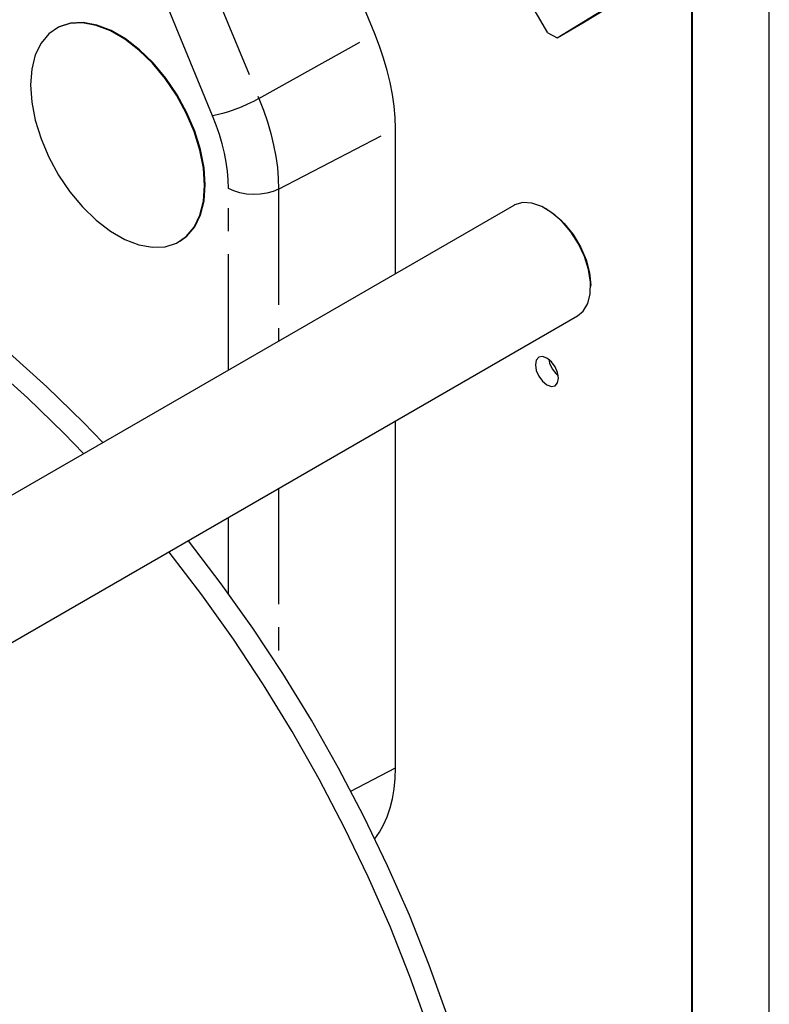
# Model space of a CAD drawing. Extents: x 5 to 1184, y 5 to 836.
# Drawn here: x 581 to 623, y 76 to 130 of the extents above; entities that cross this region are included whole.
import ezdxf

# ---------------------------------------------------------------- set-up
doc = ezdxf.new("R2010")
doc.units = 0
doc.header["$MEASUREMENT"] = 0
doc.linetypes.add('PHANTOM', pattern=[12.7, 6.35, -1.27, 1.27, -1.27, 1.27, -1.27])
doc.layers.get('0').update_dxf_attribs({"linetype": 'CONTINUOUS'})

msp = doc.modelspace()

# ---------------------------------------------------------------- linework, layer by layer
at = {"color": 7, "linetype": 'Continuous'}
for p, q in [((622.5794, 23.6682), (622.5794, 141.8508)), ((610.4391, 128.9109), (604.081, 139.6716)), ((618.3332, 21.2211), (618.3332, 139.6242)), ((618.3403, 139.6262), (618.3403, 21.2211)), ((600.938, 128.8473), (598.5038, 134.7511)), ((612.3533, 129.4488), (616.774, 132.1831)), ((610.939, 128.6324), (615.3598, 131.3666)), ((610.939, 128.6324), (612.3533, 129.4488)), ((610.4391, 128.9109), (610.939, 128.6324)), ((602.0662, 115.6882), (602.0662, 123.6527)), ((608.5612, 119.4377), (557.889, 90.1852)), ((608.6112, 119.4649), (608.5612, 119.4377)), ((610.3822, 119.2234), (610.3115, 119.2642)), ((612.786, 114.9778), (612.786, 115.0595)), ((563.9086, 85.5776), (612.0609, 113.3754)), ((602.0662, 88.5738), (602.0662, 107.6055))]:
    msp.add_line(p, q, dxfattribs=at)
at = {"color": 7, "linetype": 'PHANTOM'}
for p, q in [((591.6215, 132.4788), (594.5832, 125.2958)), ((592.0453, 124.3493), (589.2563, 131.1135)), ((594.5832, 125.2958), (600.938, 128.8473)), ((595.6629, 120.3243), (602.0662, 123.6527)), ((592.9104, 110.4027), (592.9104, 120.3659)), ((595.6629, 120.3243), (595.6629, 111.9917)), ((595.6629, 103.909), (595.6629, 94.1141)), ((592.9104, 98.1388), (592.9104, 102.32)), ((599.6284, 87.3067), (602.0662, 88.5738))]:
    msp.add_line(p, q, dxfattribs=at)
at = {"color": 7, "linetype": 'Continuous', "flags": 128}
for points in [[(591.601, 120.5358), (591.5359, 121.4806), (591.3424, 122.4747), (591.0258, 123.4912), (590.5946, 124.5021), (590.0607, 125.4801), (589.4386, 126.3983), (588.7453, 127.2318), (587.9998, 127.9578), (587.2222, 128.5565), (586.4339, 129.0116), (585.6564, 129.3106), (584.9108, 129.4454), (584.2175, 129.4124), (583.5954, 129.2124), (583.0615, 128.8509), (582.6304, 128.3377), (582.3137, 127.6869), (582.1202, 126.9162), (582.0551, 126.0466), (582.1202, 125.1018), (582.3137, 124.1076), (582.6304, 123.0912), (583.0615, 122.0802), (583.5954, 121.1023), (584.2175, 120.1841), (584.9108, 119.3506), (585.6564, 118.6246), (586.4339, 118.0259), (587.2222, 117.5708), (587.9998, 117.2718), (588.7453, 117.1369), (589.4386, 117.17), (590.0607, 117.37), (590.5946, 117.7315), (591.0258, 118.2447), (591.3424, 118.8955), (591.5359, 119.6662), (591.601, 120.5358)], [(591.6364, 120.5562), (591.5713, 121.501), (591.3778, 122.4951), (591.0611, 123.5116), (590.63, 124.5225), (590.0961, 125.5005), (589.474, 126.4187), (588.7807, 127.2522), (588.0351, 127.9782), (587.2576, 128.5769), (586.4693, 129.032), (585.6917, 129.331), (584.9461, 129.4658), (584.2529, 129.4328), (583.6308, 129.2328), (583.4887, 129.1574)], [(602.0662, 123.6527), (602.0481, 124.2612), (601.994, 124.8876), (601.904, 125.5289), (601.7786, 126.1819), (601.6185, 126.8435), (601.4243, 127.5104), (601.1971, 128.1795), (600.938, 128.8473)], [(586.0285, 106.4298), (584.9631, 107.5273), (582.9492, 109.4826), (580.8985, 111.3214), (578.818, 113.0372), (576.7149, 114.6242), (574.5965, 116.0768), (572.4701, 117.3902), (570.343, 118.5596), (568.2225, 119.5812), (566.116, 120.4514), (564.0307, 121.1672), (561.9738, 121.7261), (559.9524, 122.1262), (557.9734, 122.3661), (556.0437, 122.445), (554.1699, 122.3626), (552.3586, 122.1192), (550.6158, 121.7157), (548.9478, 121.1534), (547.3601, 120.4343), (546.6458, 120.0443)], [(590.2381, 117.4658), (590.63, 117.7519), (591.0611, 118.2651), (591.3778, 118.9159), (591.5713, 119.6866), (591.6364, 120.5562)], [(612.0609, 113.3754), (612.3686, 113.6306), (612.6231, 114.0522), (612.7616, 114.5919), (612.7772, 115.2226), (612.6692, 115.9126), (612.4429, 116.6275), (612.1098, 117.3312), (611.6864, 117.9886), (611.1941, 118.5666), (610.6575, 119.0363), (610.1035, 119.3742), (609.5599, 119.5632), (609.054, 119.594), (608.6112, 119.4649)], [(610.3822, 119.2234), (610.7972, 118.942), (611.3321, 118.4489), (611.8158, 117.8479), (612.2221, 117.1713), (612.5293, 116.4558), (612.7207, 115.7397), (612.786, 115.0619), (612.786, 115.0595)], [(611.0182, 109.9559), (610.9697, 110.2651), (610.8318, 110.5832), (610.6253, 110.8616), (610.3818, 111.0582), (610.1383, 111.1428), (609.9318, 111.1027), (609.7938, 110.9439), (609.7454, 110.6907), (609.7938, 110.3815), (609.9318, 110.0634), (610.1383, 109.7849), (610.3818, 109.5884), (610.6253, 109.5038), (610.8318, 109.5439), (610.9697, 109.7026), (611.0182, 109.9559)], [(610.4816, 110.9915), (610.5262, 110.7772), (610.6615, 110.4717), (610.8619, 110.2058), (611.0103, 110.0756)], [(584.9678, 105.8175), (583.9025, 106.915), (581.8885, 108.8703), (579.8378, 110.7091)], [(604.9076, 75.0021), (603.9271, 77.7487), (602.8376, 80.4881), (601.6426, 83.2108), (600.3464, 85.9076), (598.9534, 88.5689), (597.4684, 91.1858), (595.8965, 93.7492), (594.2432, 96.2502), (592.5142, 98.6802), (590.7153, 101.0309), (590.7034, 101.0459)], [(603.8469, 74.3898), (602.8665, 77.1364), (601.7769, 79.8758), (600.5819, 82.5985), (599.2857, 85.2952), (597.8927, 87.9566), (596.4077, 90.5735), (594.8359, 93.1369), (593.1826, 95.6379), (591.4535, 98.0679), (589.6547, 100.4186), (589.6427, 100.4336)], [(600.938, 84.6818), (601.1971, 85.0504), (601.4243, 85.4572), (601.6185, 85.9), (601.7786, 86.3767), (601.904, 86.8849), (601.994, 87.4223), (602.0481, 87.9862), (602.0662, 88.5738)]]:
    msp.add_lwpolyline(points, dxfattribs=at)
at = {"color": 7, "linetype": 'PHANTOM', "flags": 128}
for points in [[(594.5832, 125.2958), (594.2847, 125.138), (593.9566, 124.9811), (593.6106, 124.8309), (593.2593, 124.6927), (592.9151, 124.5714), (592.5904, 124.4716), (592.297, 124.3966), (592.0453, 124.3493)], [(594.5832, 125.2958), (594.8312, 124.6567), (595.0486, 124.0164), (595.2344, 123.3781), (595.3877, 122.7449), (595.5076, 122.1199), (595.5938, 121.5062), (595.6456, 120.9066), (595.6629, 120.3243)], [(592.9104, 120.3659), (592.8966, 120.8325), (592.855, 121.3129), (592.786, 121.8046), (592.6899, 122.3054), (592.5671, 122.8127), (592.4182, 123.3242), (592.244, 123.8372), (592.0453, 124.3493)], [(595.6629, 120.3243), (595.3585, 120.1939), (595.0169, 120.0991), (594.6505, 120.0431), (594.2723, 120.0281), (593.896, 120.0545), (593.5352, 120.1215), (593.2027, 120.2265), (592.9104, 120.3659)]]:
    msp.add_lwpolyline(points, dxfattribs=at)

doc.saveas('drawing.dxf')
